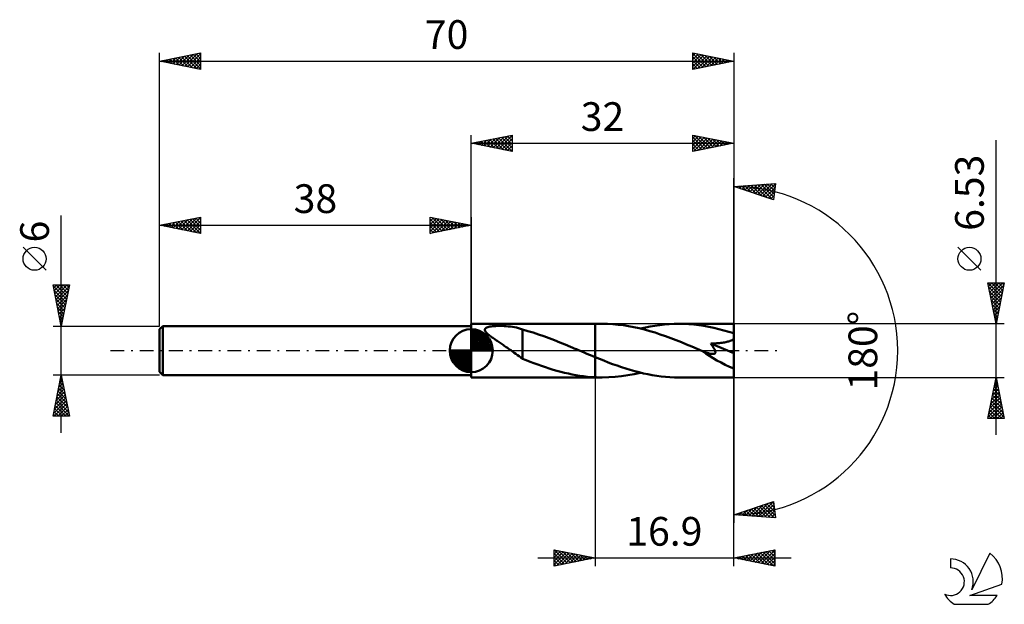
# Model space of a CAD drawing. Units: millimetres. Extents: x -17 to 103, y -31 to 40.
import ezdxf
from ezdxf.enums import TextEntityAlignment as Align

# ---------------------------------------------------------------- set-up
doc = ezdxf.new("R2010")
doc.units = ezdxf.units.MM
doc.header["$LTSCALE"] = 4.2
doc.linetypes.add('LONGDASH_DASH', pattern=[0.85, 0.4, -0.2, 0.05, -0.2])
for name, color, linetype in [('1', 4, 'CONTINUOUS'), ('2', 7, 'CONTINUOUS'), ('4', 2, 'LONGDASH_DASH'), ('CUT', 1, 'CONTINUOUS'), ('NOCUT', 7, 'CONTINUOUS'), ('SK1', 4, 'CONTINUOUS'), ('SK2', 7, 'CONTINUOUS'), ('SK4', 2, 'LONGDASH_DASH'), ('SK6', 5, 'CONTINUOUS')]:
    doc.layers.add(name, color=color, linetype=linetype)
doc.styles.get("Standard").update_dxf_attribs({"font": 'Monospac821 BT'})

msp = doc.modelspace()

# ---------------------------------------------------------------- linework, layer by layer
at = {"layer": '1', "color": 4, "linetype": 'CONTINUOUS', "lineweight": 50}
for p, q in [((38, 3.26), (53.1, 3.26)), ((38, -3.27), (38, 3.26)), ((39.66, 2.58), (39.69, 2.65)), ((39.66, 2.5), (39.66, 2.58)), ((39.68, 2.41), (39.66, 2.5)), ((39.73, 2.33), (39.68, 2.41)), ((39.69, 2.65), (39.74, 2.72)), ((39.74, 2.72), (39.82, 2.78)), ((39.82, 2.78), (39.92, 2.82)), ((39.92, 2.82), (40.02, 2.86)), ((40.02, 2.86), (40.14, 2.9)), ((40.14, 2.9), (40.28, 2.93)), ((40.28, 2.93), (40.42, 2.95)), ((40.42, 2.95), (40.58, 2.97)), ((40.58, 2.97), (40.76, 2.99)), ((40.76, 2.99), (40.94, 3)), ((40.94, 3), (41.14, 3.01)), ((41.14, 3.01), (41.35, 3.01)), ((41.56, 3.01), (41.35, 3.01)), ((41.79, 3.01), (41.56, 3.01)), ((42.02, 3), (41.79, 3.01)), ((42.27, 2.98), (42.02, 3)), ((42.52, 2.96), (42.27, 2.98)), ((42.78, 2.93), (42.52, 2.96)), ((43.03, 2.89), (42.78, 2.93)), ((43.28, 2.85), (43.03, 2.89)), ((43.53, 2.8), (43.28, 2.85)), ((43.77, 2.74), (43.53, 2.8)), ((44.01, 2.67), (43.77, 2.74)), ((44.25, 2.59), (44.01, 2.67)), ((44.25, 0.13), (44.25, 2.59)), ((44.9, 2.39), (44.25, 2.57)), ((53.98, 3.27), (53.1, 3.27)), ((53.1, 3.26), (53.1, 3.27)), ((53.1, -0.79), (53.1, 3.26)), ((53.1, -3.27), (53.1, 3.27)), ((54.62, 3.25), (53.98, 3.27)), ((55.27, 3.22), (54.62, 3.25)), ((55.91, 3.16), (55.27, 3.22)), ((56.55, 3.09), (55.91, 3.16)), ((57.19, 2.99), (56.55, 3.09)), ((57.83, 2.87), (57.19, 2.99)), ((58.48, 2.72), (57.83, 2.87)), ((59.12, 2.56), (58.48, 2.72)), ((58.64, 2.69), (59.23, 2.82)), ((59.77, 2.39), (59.12, 2.56)), ((59.23, 2.82), (59.81, 2.93)), ((59.81, 2.93), (60.39, 3.03)), ((60.39, 3.03), (60.98, 3.12)), ((60.98, 3.12), (61.56, 3.18)), ((61.56, 3.18), (62.14, 3.23)), ((62.14, 3.23), (62.73, 3.26)), ((62.73, 3.26), (63.31, 3.27)), ((63.92, 3.26), (63.31, 3.27)), ((70, 3.26), (63.31, 3.27)), ((64.53, 3.22), (63.92, 3.26)), ((65.13, 3.17), (64.53, 3.22)), ((65.74, 3.1), (65.13, 3.17)), ((66.35, 3.01), (65.74, 3.1)), ((66.96, 2.91), (66.35, 3.01)), ((67.57, 2.78), (66.96, 2.91)), ((68.18, 2.63), (67.57, 2.78)), ((68.79, 2.47), (68.18, 2.63)), ((69.39, 2.3), (68.79, 2.47)), ((70, -3.27), (70, 3.26)), ((39.79, 2.24), (39.73, 2.33)), ((39.86, 2.16), (39.79, 2.24)), ((39.94, 2.08), (39.86, 2.16)), ((40.03, 1.99), (39.94, 2.08)), ((40.13, 1.91), (40.03, 1.99)), ((40.23, 1.83), (40.13, 1.91)), ((40.34, 1.76), (40.23, 1.83)), ((40.44, 1.68), (40.34, 1.76)), ((40.54, 1.61), (40.44, 1.68)), ((40.64, 1.54), (40.54, 1.61)), ((40.75, 1.47), (40.64, 1.54)), ((40.86, 1.39), (40.75, 1.47)), ((40.97, 1.32), (40.86, 1.39)), ((41.07, 1.25), (40.97, 1.32)), ((41.18, 1.18), (41.07, 1.25)), ((45.55, 2.19), (44.9, 2.39)), ((46.2, 1.97), (45.55, 2.19)), ((46.85, 1.75), (46.2, 1.97)), ((47.5, 1.51), (46.85, 1.75)), ((48.16, 1.26), (47.5, 1.51)), ((48.81, 1), (48.16, 1.26)), ((60.41, 2.19), (59.77, 2.39)), ((61.05, 1.98), (60.41, 2.19)), ((61.7, 1.76), (61.05, 1.98)), ((62.34, 1.52), (61.7, 1.76)), ((62.98, 1.28), (62.34, 1.52)), ((63.62, 1.03), (62.98, 1.28)), ((70, 2.11), (69.39, 2.3)), ((69.56, 1.18), (69.68, 1.23)), ((69.68, 1.23), (69.8, 1.28)), ((69.8, 1.28), (69.91, 1.35)), ((69.91, 1.35), (70, 1.42)), ((41.29, 1.1), (41.18, 1.18)), ((41.41, 1.02), (41.29, 1.1)), ((41.54, 0.94), (41.41, 1.02)), ((41.66, 0.86), (41.54, 0.94)), ((41.78, 0.77), (41.66, 0.86)), ((41.91, 0.69), (41.78, 0.77)), ((42.03, 0.6), (41.91, 0.69)), ((42.15, 0.52), (42.03, 0.6)), ((42.27, 0.43), (42.15, 0.52)), ((42.4, 0.35), (42.27, 0.43)), ((42.52, 0.26), (42.4, 0.35)), ((42.64, 0.17), (42.52, 0.26)), ((42.76, 0.09), (42.64, 0.17)), ((42.89, 0), (42.76, 0.09)), ((42.91, -0.01), (42.89, 0)), ((44.25, 0.13), (44.25, 0.13)), ((44.25, 0.13), (44.25, 0.13)), ((44.25, 0.13), (44.25, 0.13)), ((44.25, 0.13), (44.25, 0.13)), ((44.25, 0.13), (44.25, 0.13)), ((44.25, 0.13), (44.25, 0.13)), ((44.25, -0.98), (44.25, 0.13)), ((49.46, 0.74), (48.81, 1)), ((50.11, 0.46), (49.46, 0.74)), ((50.76, 0.19), (50.11, 0.46)), ((50.83, 0.16), (50.76, 0.19)), ((50.91, 0.13), (50.83, 0.16)), ((50.98, 0.09), (50.91, 0.13)), ((51.06, 0.06), (50.98, 0.09)), ((51.13, 0.03), (51.06, 0.06)), ((51.21, 0), (51.13, 0.03)), ((51.48, -0.11), (51.21, 0)), ((64.26, 0.76), (63.62, 1.03)), ((64.91, 0.5), (64.26, 0.76)), ((65.55, 0.23), (64.91, 0.5)), ((66.19, -0.05), (65.55, 0.23)), ((67.21, 0.85), (67.4, 0.86)), ((67.26, 0.78), (67.21, 0.85)), ((70, -0.29), (67.21, 0.85)), ((67.31, 0.71), (67.26, 0.78)), ((67.37, 0.64), (67.31, 0.71)), ((67.42, 0.57), (67.37, 0.64)), ((67.4, 0.86), (67.58, 0.87)), ((67.46, 0.5), (67.42, 0.57)), ((67.51, 0.43), (67.46, 0.5)), ((67.55, 0.36), (67.51, 0.43)), ((67.59, 0.3), (67.55, 0.36)), ((67.58, 0.87), (67.76, 0.88)), ((67.63, 0.23), (67.59, 0.3)), ((67.67, 0.16), (67.63, 0.23)), ((67.7, 0.09), (67.67, 0.16)), ((67.73, 0.02), (67.7, 0.09)), ((67.75, -0.04), (67.73, 0.02)), ((67.76, 0.88), (67.94, 0.89)), ((67.94, 0.89), (68.11, 0.91)), ((68.11, 0.91), (68.27, 0.92)), ((68.27, 0.92), (68.44, 0.94)), ((68.44, 0.94), (68.59, 0.96)), ((68.59, 0.96), (68.75, 0.98)), ((68.75, 0.98), (68.89, 1.01)), ((68.89, 1.01), (69.03, 1.03)), ((69.03, 1.03), (69.17, 1.06)), ((69.17, 1.06), (69.3, 1.1)), ((69.3, 1.1), (69.43, 1.13)), ((69.43, 1.13), (69.56, 1.18)), ((42.93, -0.03), (42.91, -0.01)), ((42.95, -0.04), (42.93, -0.03)), ((42.97, -0.06), (42.95, -0.04)), ((42.99, -0.07), (42.97, -0.06)), ((43.01, -0.09), (42.99, -0.07)), ((43.23, -0.25), (43.01, -0.09)), ((43.44, -0.4), (43.23, -0.25)), ((43.65, -0.55), (43.44, -0.4)), ((43.85, -0.69), (43.65, -0.55)), ((44.05, -0.82), (43.85, -0.69)), ((44.25, -0.95), (44.05, -0.82)), ((44.71, -1.17), (44.25, -0.98)), ((45.18, -1.36), (44.71, -1.17)), ((51.75, -0.23), (51.48, -0.11)), ((52.02, -0.34), (51.75, -0.23)), ((52.29, -0.46), (52.02, -0.34)), ((52.56, -0.57), (52.29, -0.46)), ((52.83, -0.68), (52.56, -0.57)), ((53.1, -0.79), (52.83, -0.68)), ((53.1, -0.79), (53.1, -0.79)), ((53.1, -0.79), (53.1, -0.79)), ((53.1, -0.79), (53.1, -0.79)), ((53.1, -0.79), (53.1, -0.79)), ((53.1, -0.79), (53.1, -0.79)), ((53.1, -0.79), (53.1, -0.79)), ((53.63, -1.01), (53.1, -0.79)), ((54.17, -1.22), (53.63, -1.01)), ((66.21, -0.06), (66.19, -0.05)), ((66.24, -0.07), (66.21, -0.06)), ((66.27, -0.08), (66.24, -0.07)), ((66.29, -0.09), (66.27, -0.08)), ((66.31, -0.1), (66.29, -0.09)), ((66.34, -0.11), (66.31, -0.1)), ((66.44, -0.15), (66.34, -0.11)), ((66.53, -0.19), (66.44, -0.15)), ((66.62, -0.22), (66.53, -0.19)), ((66.7, -0.25), (66.62, -0.22)), ((66.78, -0.28), (66.7, -0.25)), ((66.86, -0.3), (66.78, -0.28)), ((66.94, -0.32), (66.86, -0.3)), ((67.02, -0.35), (66.94, -0.32)), ((67.09, -0.37), (67.02, -0.35)), ((67.17, -0.38), (67.09, -0.37)), ((67.25, -0.4), (67.17, -0.38)), ((67.32, -0.41), (67.25, -0.4)), ((67.39, -0.41), (67.32, -0.41)), ((67.46, -0.41), (67.39, -0.41)), ((67.46, -0.41), (67.53, -0.41)), ((67.53, -0.41), (67.59, -0.4)), ((67.59, -0.4), (67.64, -0.38)), ((67.64, -0.38), (67.69, -0.36)), ((67.69, -0.36), (67.73, -0.32)), ((67.73, -0.32), (67.75, -0.28)), ((67.76, -0.11), (67.75, -0.04)), ((67.75, -0.28), (67.77, -0.23)), ((67.77, -0.17), (67.76, -0.11)), ((67.77, -0.23), (67.77, -0.17)), ((45.65, -1.54), (45.18, -1.36)), ((46.11, -1.71), (45.65, -1.54)), ((46.58, -1.87), (46.11, -1.71)), ((47.05, -2.03), (46.58, -1.87)), ((47.51, -2.18), (47.05, -2.03)), ((47.98, -2.32), (47.51, -2.18)), ((48.44, -2.46), (47.98, -2.32)), ((54.71, -1.43), (54.17, -1.22)), ((55.24, -1.63), (54.71, -1.43)), ((55.78, -1.83), (55.24, -1.63)), ((56.32, -2.01), (55.78, -1.83)), ((56.86, -2.19), (56.32, -2.01)), ((57.39, -2.35), (56.86, -2.19)), ((57.93, -2.5), (57.39, -2.35)), ((38, -3.27), (53.1, -3.27)), ((48.91, -2.58), (48.44, -2.46)), ((49.37, -2.7), (48.91, -2.58)), ((49.84, -2.8), (49.37, -2.7)), ((50.31, -2.9), (49.84, -2.8)), ((50.77, -2.99), (50.31, -2.9)), ((51.24, -3.06), (50.77, -2.99)), ((51.7, -3.12), (51.24, -3.06)), ((52.17, -3.18), (51.7, -3.12)), ((52.63, -3.22), (52.17, -3.18)), ((53.1, -3.24), (52.63, -3.22)), ((53.1, -3.24), (53.1, -3.24)), ((53.1, -3.24), (53.1, -3.24)), ((53.1, -3.24), (53.1, -3.24)), ((53.1, -3.24), (53.1, -3.24)), ((53.23, -3.25), (53.1, -3.24)), ((53.1, -3.27), (53.1, -3.24)), ((53.1, -3.27), (53.1, -3.27)), ((53.1, -3.27), (53.98, -3.27)), ((53.35, -3.26), (53.23, -3.25)), ((53.48, -3.26), (53.35, -3.26)), ((53.6, -3.26), (53.48, -3.26)), ((53.73, -3.26), (53.6, -3.26)), ((53.85, -3.27), (53.73, -3.26)), ((53.98, -3.27), (53.85, -3.27)), ((53.98, -3.27), (54.76, -3.25)), ((54.76, -3.25), (55.53, -3.2)), ((55.53, -3.2), (56.31, -3.12)), ((56.31, -3.12), (57.09, -3)), ((57.09, -3), (57.87, -2.86)), ((57.87, -2.86), (58.64, -2.69)), ((58.47, -2.64), (57.93, -2.5)), ((59, -2.77), (58.47, -2.64)), ((59.54, -2.88), (59, -2.77)), ((60.08, -2.98), (59.54, -2.88)), ((60.62, -3.07), (60.08, -2.98)), ((61.16, -3.14), (60.62, -3.07)), ((61.69, -3.19), (61.16, -3.14)), ((62.23, -3.23), (61.69, -3.19)), ((62.77, -3.26), (62.23, -3.23)), ((63.31, -3.27), (62.77, -3.26)), ((63.31, -3.27), (70, -3.27))]:
    msp.add_line(p, q, dxfattribs=at)
msp.add_ellipse((70, 0), major_axis=(-5.71, 2.72), ratio=0.316101, start_param=0.999361, end_param=1.720446, dxfattribs=at)
at = {"layer": '2', "color": 7, "linetype": 'CONTINUOUS', "lineweight": 25}
for p, q in [((38, 3.26), (38, 26.27)), ((38, 25.27), (43, 26.27)), ((38, 25.27), (70, 25.27)), ((43, 24.27), (38, 25.27)), ((38.16, 25.3), (38.24, 25.22)), ((38.19, 25.23), (38.29, 25.32)), ((38.51, 25.37), (38.77, 25.11)), ((38.55, 25.16), (38.82, 25.43)), ((38.87, 25.44), (39.3, 25.01)), ((38.9, 25.08), (39.35, 25.54)), ((39.22, 25.51), (39.83, 24.9)), ((39.26, 25.01), (39.88, 25.64)), ((39.57, 25.58), (40.36, 24.79)), ((39.61, 24.94), (40.41, 25.75)), ((39.93, 25.65), (40.89, 24.69)), ((39.96, 24.87), (40.94, 25.85)), ((40.28, 25.72), (41.42, 24.58)), ((40.32, 24.8), (41.47, 25.96)), ((40.63, 25.79), (41.95, 24.47)), ((40.67, 24.73), (42, 26.07)), ((40.99, 25.86), (42.48, 24.37)), ((41.02, 24.66), (42.53, 26.17)), ((41.34, 25.93), (43, 24.27)), ((41.38, 24.59), (43, 26.21)), ((41.69, 26), (43, 24.7)), ((41.73, 24.52), (43, 25.79)), ((42.05, 26.07), (43, 25.12)), ((42.08, 24.45), (43, 25.36)), ((42.4, 26.15), (43, 25.55)), ((42.76, 26.22), (43, 25.97)), ((43, 26.27), (43, 24.27)), ((65, 24.27), (65, 26.27)), ((65, 26.27), (70, 25.27)), ((65, 25.85), (65.35, 26.2)), ((65, 25.43), (65.7, 26.13)), ((65, 25), (66.05, 26.05)), ((65, 26.03), (66.47, 24.56)), ((65, 24.58), (66.41, 25.98)), ((65, 25.61), (66.12, 24.49)), ((70, 25.27), (65, 24.27)), ((65.14, 24.29), (66.76, 25.91)), ((65.24, 26.22), (66.83, 24.63)), ((65.67, 24.4), (67.11, 25.84)), ((65.77, 26.11), (67.18, 24.7)), ((66.2, 24.51), (67.47, 25.77)), ((66.3, 26), (67.53, 24.77)), ((66.73, 24.61), (67.82, 25.7)), ((66.83, 25.9), (67.89, 24.84)), ((67.26, 24.72), (68.17, 25.63)), ((67.36, 25.79), (68.24, 24.91)), ((67.79, 24.82), (68.53, 25.56)), ((67.89, 25.69), (68.59, 24.98)), ((68.32, 24.93), (68.88, 25.49)), ((68.42, 25.58), (68.95, 25.05)), ((68.85, 25.04), (69.23, 25.42)), ((68.95, 25.47), (69.3, 25.13)), ((69.38, 25.14), (69.59, 25.35)), ((69.48, 25.37), (69.66, 25.2)), ((69.91, 25.25), (69.94, 25.28)), ((70, 26.27), (70, 0)), ((102, -10.27), (102, 25.66)), ((42.44, 24.38), (43, 24.94)), ((42.79, 24.31), (43, 24.52)), ((65, 25.18), (65.77, 24.42)), ((65, 24.76), (65.41, 24.35)), ((65, 24.34), (65.06, 24.28)), ((70, 0), (70, 21)), ((70, 20), (75.09, 20.37)), ((74.84, 18.38), (70, 20)), ((70.07, 19.98), (70.11, 20.01)), ((70.17, 20.01), (70.28, 19.91)), ((70.39, 19.87), (70.56, 20.04)), ((70.57, 20.04), (70.91, 19.69)), ((70.71, 19.76), (71.02, 20.07)), ((70.96, 20.07), (71.55, 19.48)), ((71.03, 19.66), (71.48, 20.11)), ((71.35, 19.55), (71.94, 20.14)), ((71.36, 20.1), (72.19, 19.27)), ((71.66, 19.44), (72.39, 20.17)), ((71.75, 20.13), (72.83, 19.05)), ((71.98, 19.34), (72.85, 20.21)), ((72.15, 20.16), (73.46, 18.84)), ((72.3, 19.23), (73.31, 20.24)), ((72.55, 20.18), (74.1, 18.63)), ((72.62, 19.12), (73.77, 20.27)), ((72.94, 19.02), (74.22, 20.3)), ((72.94, 20.21), (74.74, 18.42)), ((73.25, 18.91), (74.68, 20.34)), ((73.34, 20.24), (74.88, 18.7)), ((73.57, 18.81), (75.08, 20.31)), ((73.73, 20.27), (74.92, 19.08)), ((73.89, 18.7), (75.02, 19.83)), ((74.13, 20.3), (74.97, 19.46)), ((74.21, 18.59), (74.96, 19.34)), ((74.52, 20.33), (75.02, 19.83)), ((75.09, 20.37), (74.84, 18.38)), ((74.92, 20.36), (75.07, 20.21)), ((74.53, 18.49), (74.9, 18.86)), ((100.15, 9.79), (97.35, 12.59)), ((102, 3.26), (101, 8.26)), ((101, 8.26), (103, 8.26)), ((101.01, 8.26), (102.67, 6.61)), ((101.02, 8.17), (101.11, 8.26)), ((101.09, 7.82), (101.53, 8.26)), ((101.1, 7.75), (102.6, 6.25)), ((101.16, 7.47), (101.96, 8.26)), ((101.21, 7.22), (102.53, 5.9)), ((101.23, 7.11), (102.38, 8.26)), ((101.3, 6.76), (102.81, 8.26)), ((101.37, 6.41), (102.94, 7.98)), ((101.44, 8.26), (102.74, 6.96)), ((101.44, 6.05), (102.84, 7.45)), ((101.86, 8.26), (102.81, 7.31)), ((103, 8.26), (102, 3.26)), ((102.28, 8.26), (102.88, 7.67)), ((102.71, 8.26), (102.95, 8.02)), ((101.32, 6.69), (102.46, 5.55)), ((101.42, 6.16), (102.39, 5.19)), ((101.51, 5.7), (102.73, 6.92)), ((101.58, 5.35), (102.62, 6.39)), ((101.53, 5.63), (102.32, 4.84)), ((101.63, 5.1), (102.24, 4.49)), ((101.65, 4.99), (102.52, 5.86)), ((101.73, 4.64), (102.41, 5.33)), ((101.74, 4.57), (102.17, 4.13)), ((101.8, 4.29), (102.31, 4.8)), ((101.85, 4.04), (102.1, 3.78)), ((101.87, 3.93), (102.2, 4.27)), ((101.94, 3.58), (102.09, 3.73)), ((103, 3.26), (70, 3.26)), ((101.95, 3.51), (102.03, 3.43)), ((70, -26.27), (70, 0)), ((70, 0), (70, -21)), ((53.1, -3.27), (53.1, -26.27)), ((70, -3.27), (103, -3.27)), ((101, -8.27), (102, -3.27)), ((101.99, -3.31), (102.01, -3.29)), ((101.99, -3.32), (102.02, -3.35)), ((102, -3.27), (103, -8.27)), ((101.57, -5.43), (102.29, -4.71)), ((101.67, -4.9), (102.22, -4.35)), ((101.71, -4.73), (102.44, -5.47)), ((101.78, -4.37), (102.15, -4)), ((101.78, -4.38), (102.33, -4.94)), ((101.85, -4.03), (102.23, -4.41)), ((101.89, -3.84), (102.08, -3.65)), ((101.92, -3.67), (102.12, -3.88)), ((101.25, -7.02), (102.5, -5.77)), ((101.36, -6.49), (102.43, -5.41)), ((101.46, -5.96), (102.36, -5.06)), ((101.49, -5.79), (102.76, -7.06)), ((101.56, -5.44), (102.65, -6.53)), ((101.64, -5.09), (102.55, -6)), ((101.04, -8.08), (102.64, -6.47)), ((101.14, -7.55), (102.57, -6.12)), ((101.27, -8.27), (102.71, -6.83)), ((101.28, -6.85), (102.69, -8.27)), ((101.35, -6.5), (102.97, -8.12)), ((101.42, -6.15), (102.86, -7.59)), ((101.7, -8.27), (102.78, -7.18)), ((103, -8.27), (101, -8.27)), ((101.07, -7.92), (101.42, -8.27)), ((101.14, -7.56), (101.84, -8.27)), ((101.21, -7.21), (102.27, -8.27)), ((102.12, -8.27), (102.85, -7.53)), ((102.55, -8.27), (102.92, -7.89)), ((102.97, -8.27), (103, -8.24)), ((70, -20), (74.84, -18.38)), ((71.83, -20.13), (72.95, -19.01)), ((72.23, -20.16), (73.58, -18.8)), ((72.45, -19.18), (73.53, -20.25)), ((72.62, -20.19), (74.22, -18.59)), ((72.77, -19.07), (73.99, -20.29)), ((73.02, -20.22), (74.84, -18.4)), ((73.09, -18.97), (74.44, -20.32)), ((73.41, -20.25), (74.89, -18.77)), ((73.41, -18.86), (74.9, -20.35)), ((73.72, -18.75), (75.05, -20.08)), ((73.81, -20.27), (74.93, -19.15)), ((74.04, -18.65), (74.99, -19.59)), ((74.36, -18.54), (74.93, -19.11)), ((74.68, -18.44), (74.87, -18.62)), ((74.84, -18.38), (75.09, -20.37)), ((75.09, -20.37), (70, -20)), ((70.23, -19.92), (70.33, -20.02)), ((70.25, -20.02), (70.4, -19.87)), ((70.55, -19.82), (70.78, -20.06)), ((70.64, -20.05), (71.03, -19.65)), ((70.86, -19.71), (71.24, -20.09)), ((71.04, -20.07), (71.67, -19.44)), ((71.18, -19.6), (71.7, -20.12)), ((71.43, -20.1), (72.31, -19.23)), ((71.5, -19.5), (72.16, -20.16)), ((71.82, -19.39), (72.61, -20.19)), ((72.14, -19.29), (73.07, -20.22)), ((74.2, -20.3), (74.98, -19.53)), ((74.6, -20.33), (75.03, -19.9)), ((74.99, -20.36), (75.07, -20.28)), ((48.1, -26.27), (48.1, -24.27)), ((48.1, -24.27), (53.1, -25.27)), ((48.1, -24.37), (48.19, -24.28)), ((48.1, -24.29), (49.74, -25.94)), ((48.1, -24.79), (48.54, -24.35)), ((48.1, -25.22), (48.89, -24.42)), ((48.1, -25.64), (49.25, -24.49)), ((48.1, -26.07), (49.6, -24.57)), ((48.1, -24.72), (49.39, -26.01)), ((48.1, -25.14), (49.04, -26.08)), ((48.38, -26.21), (49.95, -24.64)), ((48.6, -24.36), (50.1, -25.87)), ((48.91, -26.1), (50.31, -24.71)), ((49.13, -24.47), (50.45, -25.79)), ((49.44, -26), (50.66, -24.78)), ((49.66, -24.58), (50.81, -25.72)), ((49.97, -25.89), (51.01, -24.85)), ((50.19, -24.68), (51.16, -25.65)), ((50.5, -25.78), (51.37, -24.92)), ((50.72, -24.79), (51.51, -25.58)), ((51.03, -25.68), (51.72, -24.99)), ((51.25, -24.89), (51.87, -25.51)), ((51.56, -25.57), (52.08, -25.06)), ((51.78, -25), (52.22, -25.44)), ((52.09, -25.47), (52.43, -25.13)), ((52.31, -25.11), (52.57, -25.37)), ((52.62, -25.36), (52.78, -25.2)), ((70, -25.27), (75, -24.27)), ((70.18, -25.3), (70.27, -25.21)), ((70.4, -25.19), (70.6, -25.38)), ((70.53, -25.37), (70.8, -25.11)), ((70.75, -25.11), (71.13, -25.49)), ((70.89, -25.44), (71.33, -25)), ((71.11, -25.04), (71.66, -25.6)), ((71.24, -25.51), (71.86, -24.89)), ((71.46, -24.97), (72.19, -25.7)), ((71.59, -25.58), (72.39, -24.79)), ((71.81, -24.9), (72.72, -25.81)), ((71.95, -25.65), (72.92, -24.68)), ((72.17, -24.83), (73.25, -25.91)), ((72.3, -25.73), (73.45, -24.57)), ((72.52, -24.76), (73.78, -26.02)), ((72.65, -25.8), (73.98, -24.47)), ((72.87, -24.69), (74.31, -26.13)), ((73.01, -25.87), (74.51, -24.36)), ((73.23, -24.62), (74.84, -26.23)), ((73.36, -25.94), (75, -24.3)), ((73.58, -24.55), (75, -25.97)), ((73.71, -26.01), (75, -24.72)), ((73.93, -24.48), (75, -25.54)), ((74.07, -26.08), (75, -25.15)), ((74.29, -24.41), (75, -25.12)), ((74.64, -24.34), (75, -24.7)), ((74.99, -24.27), (75, -24.27)), ((75, -24.27), (75, -26.27)), ((46.1, -25.27), (77, -25.27)), ((53.1, -25.27), (48.1, -26.27)), ((48.1, -25.56), (48.68, -26.15)), ((48.1, -25.99), (48.33, -26.22)), ((52.84, -25.21), (52.93, -25.3)), ((75, -26.27), (70, -25.27)), ((70.04, -25.26), (70.07, -25.28)), ((74.42, -26.15), (75, -25.57)), ((74.77, -26.22), (75, -25.99))]:
    msp.add_line(p, q, dxfattribs=at)
msp.add_circle((98.75, 11.19), 1.4, dxfattribs=at)
msp.add_arc((70, 0), 20, 270, 90, dxfattribs=at)
at = {"layer": '4', "color": 2, "linetype": 'LONGDASH_DASH', "lineweight": 25}
msp.add_line((38, 0), (70, 0), dxfattribs=at)
at = {"layer": 'CUT', "color": 1, "linetype": 'CONTINUOUS', "lineweight": 25}
for p, q in [((70, 3.26), (53.1, 3.26)), ((53.1, 3.26), (53.1, 0)), ((70, 0), (70, 3.26)), ((53.1, 0), (70, 0))]:
    msp.add_line(p, q, dxfattribs=at)
at = {"layer": 'NOCUT', "color": 7, "linetype": 'CONTINUOUS', "lineweight": 25}
for p, q in [((53.1, 3.26), (38, 3.26)), ((38, 3.26), (38, 3)), ((38, 3), (38, 0)), ((53.1, 0), (53.1, 3.27)), ((53.1, 3.27), (53.1, 3.26)), ((53.1, 3.26), (53.1, 0)), ((53.1, 3.26), (53.1, 0)), ((38, 0), (53.1, 0))]:
    msp.add_line(p, q, dxfattribs=at)
at = {"layer": 'SK1', "color": 4, "linetype": 'CONTINUOUS', "lineweight": 50}
for p, q in [((0.4, 3), (0, 2.6)), ((0, 2.6), (0, -2.6)), ((38, 3), (0.4, 3)), ((0.4, 3), (0.4, -3)), ((38, 0), (38, 2.62)), ((38, 2.56), (38.07, 2.62)), ((38, 2.19), (38.41, 2.59)), ((38, 2.56), (40.56, 0)), ((38, 1.81), (38.71, 2.53)), ((38, 1.44), (38.99, 2.43)), ((38.32, 2.6), (40.6, 0.32)), ((38.8, 2.5), (40.5, 0.8)), ((38, 1.07), (39.24, 2.31)), ((38, 2.19), (40.19, 0)), ((38, 0.7), (39.47, 2.17)), ((38, 0.33), (39.68, 2.01)), ((38, 1.81), (39.81, 0)), ((38, 1.44), (39.44, 0)), ((38.04, 0), (39.88, 1.83)), ((38.41, 0), (40.05, 1.64)), ((38.78, 0), (40.21, 1.42)), ((39.56, 2.11), (40.11, 1.56)), ((38, 0), (35.38, 0)), ((35.38, -0.07), (35.44, 0)), ((35.41, -0.41), (35.81, 0)), ((35.47, -0.71), (36.19, 0)), ((35.57, -0.99), (36.56, 0)), ((35.69, -1.24), (36.93, 0)), ((35.73, 0), (38, -2.27)), ((35.83, -1.47), (37.3, 0)), ((35.99, -1.68), (37.67, 0)), ((36.1, 0), (38, -1.9)), ((36.47, 0), (38, -1.53)), ((36.84, 0), (38, -1.16)), ((37.22, 0), (38, -0.78)), ((37.59, 0), (38, -0.41)), ((37.96, 0), (38, -0.04)), ((38, 1.07), (39.07, 0)), ((38, 0.7), (38.7, 0)), ((38, 0.33), (38.33, 0)), ((38, 0), (40.62, 0)), ((38, -2.62), (38, 0)), ((39.16, 0), (40.34, 1.19)), ((39.53, 0), (40.45, 0.93)), ((39.9, 0), (40.54, 0.65)), ((40.27, 0), (40.6, 0.33)), ((35.38, -0.02), (37.98, -2.62)), ((35.41, -0.42), (37.58, -2.59)), ((35.55, -0.93), (37.07, -2.45)), ((36.17, -1.88), (38, -0.04)), ((36.36, -2.05), (38, -0.41)), ((36.58, -2.21), (38, -0.78)), ((36.81, -2.34), (38, -1.16)), ((37.07, -2.45), (38, -1.53)), ((37.35, -2.54), (38, -1.9)), ((37.67, -2.6), (38, -2.27)), ((0, -2.6), (0.4, -3)), ((0.4, -3), (38, -3))]:
    msp.add_line(p, q, dxfattribs=at)
for start, end in [(90, 180), (0, 90), (180, 270), (270, 0)]:
    msp.add_arc((38, 0), 2.62, start, end, dxfattribs=at)
at = {"layer": 'SK2', "color": 7, "linetype": 'CONTINUOUS', "lineweight": 25}
for p, q in [((0, 6), (0, 36.27)), ((0, 35.27), (5, 36.27)), ((2.72, 34.72), (4.08, 36.08)), ((3.07, 34.65), (4.61, 36.19)), ((3.42, 34.58), (5, 36.16)), ((4.1, 36.08), (5, 35.18)), ((4.45, 36.16), (5, 35.61)), ((4.81, 36.23), (5, 36.03)), ((5, 36.27), (5, 34.27)), ((65, 34.27), (65, 36.27)), ((65, 36.27), (70, 35.27)), ((65, 36.22), (66.63, 34.59)), ((65, 35.91), (65.3, 36.21)), ((65, 35.49), (65.65, 36.14)), ((65, 35.06), (66, 36.06)), ((65.47, 36.17), (66.98, 34.66)), ((66, 36.07), (67.33, 34.73)), ((70, 36.27), (70, 0)), ((0, 35.27), (70, 35.27)), ((5, 34.27), (0, 35.27)), ((0.21, 35.31), (0.31, 35.2)), ((0.24, 35.22), (0.36, 35.34)), ((0.56, 35.38), (0.84, 35.1)), ((0.6, 35.15), (0.89, 35.44)), ((0.92, 35.45), (1.38, 34.99)), ((0.95, 35.07), (1.43, 35.55)), ((1.27, 35.52), (1.91, 34.88)), ((1.3, 35), (1.96, 35.66)), ((1.62, 35.59), (2.44, 34.78)), ((1.66, 34.93), (2.49, 35.76)), ((1.98, 35.66), (2.97, 34.67)), ((2.01, 34.86), (3.02, 35.87)), ((2.33, 35.73), (3.5, 34.57)), ((2.36, 34.79), (3.55, 35.97)), ((2.68, 35.8), (4.03, 34.46)), ((3.04, 35.87), (4.56, 34.35)), ((3.39, 35.94), (5, 34.33)), ((3.75, 36.01), (5, 34.76)), ((3.78, 34.51), (5, 35.73)), ((4.13, 34.44), (5, 35.31)), ((4.49, 34.37), (5, 34.88)), ((65, 34.64), (66.36, 35.99)), ((65, 35.79), (66.27, 34.52)), ((65, 35.37), (65.92, 34.45)), ((70, 35.27), (65, 34.27)), ((65, 34.94), (65.56, 34.38)), ((65.07, 34.28), (66.71, 35.92)), ((65.6, 34.38), (67.06, 35.85)), ((66.13, 34.49), (67.42, 35.78)), ((66.53, 35.96), (67.69, 34.8)), ((66.66, 34.6), (67.77, 35.71)), ((67.06, 35.85), (68.04, 34.87)), ((67.19, 34.7), (68.12, 35.64)), ((67.59, 35.75), (68.39, 34.94)), ((67.72, 34.81), (68.48, 35.57)), ((68.12, 35.64), (68.75, 35.01)), ((68.25, 34.91), (68.83, 35.5)), ((68.65, 35.53), (69.1, 35.09)), ((68.78, 35.02), (69.19, 35.43)), ((69.18, 35.43), (69.45, 35.16)), ((69.31, 35.13), (69.54, 35.36)), ((69.71, 35.32), (69.81, 35.23)), ((69.84, 35.23), (69.89, 35.29)), ((4.84, 34.3), (5, 34.46)), ((65, 34.52), (65.21, 34.31)), ((-12, -10), (-12, 16.48)), ((0, 3), (0, 16.27)), ((0, 15.27), (5, 16.27)), ((1.25, 15.02), (1.88, 15.64)), ((1.61, 14.94), (2.41, 15.75)), ((1.93, 15.65), (2.89, 14.69)), ((1.96, 14.87), (2.94, 15.85)), ((2.28, 15.72), (3.42, 14.58)), ((2.32, 14.8), (3.47, 15.96)), ((2.64, 15.79), (3.95, 14.48)), ((2.67, 14.73), (4, 16.07)), ((2.99, 15.86), (4.48, 14.37)), ((3.02, 14.66), (4.53, 16.17)), ((3.34, 15.93), (5, 14.28)), ((3.38, 14.59), (5, 16.21)), ((3.7, 16.01), (5, 14.7)), ((3.73, 14.52), (5, 15.79)), ((4.05, 16.08), (5, 15.13)), ((4.4, 16.15), (5, 15.55)), ((4.76, 16.22), (5, 15.97)), ((5, 16.27), (5, 14.27)), ((33, 14.27), (33, 16.27)), ((33, 16.27), (38, 15.27)), ((33, 16.21), (33.04, 16.26)), ((33, 15.79), (33.4, 16.19)), ((33, 15.36), (33.75, 16.12)), ((33, 14.94), (34.1, 16.05)), ((33, 16.03), (34.47, 14.56)), ((33, 14.52), (34.46, 15.97)), ((33.22, 14.31), (34.81, 15.9)), ((33.24, 16.22), (34.82, 14.63)), ((33.75, 14.42), (35.17, 15.83)), ((33.77, 16.11), (35.18, 14.7)), ((34.28, 14.52), (35.52, 15.76)), ((34.3, 16.01), (35.53, 14.77)), ((34.81, 14.63), (35.87, 15.69)), ((34.83, 15.9), (35.88, 14.84)), ((35.34, 14.73), (36.23, 15.62)), ((35.36, 15.79), (36.24, 14.91)), ((35.89, 15.69), (36.59, 14.98)), ((38, 16.27), (38, 3)), ((0, 15.27), (38, 15.27)), ((5, 14.27), (0, 15.27)), ((0.16, 15.3), (0.24, 15.22)), ((0.19, 15.23), (0.29, 15.32)), ((0.51, 15.37), (0.77, 15.11)), ((0.55, 15.16), (0.82, 15.43)), ((0.87, 15.44), (1.3, 15.01)), ((0.9, 15.09), (1.35, 15.54)), ((1.22, 15.51), (1.83, 14.9)), ((1.58, 15.58), (2.36, 14.79)), ((4.08, 14.45), (5, 15.37)), ((4.44, 14.38), (5, 14.94)), ((4.79, 14.31), (5, 14.52)), ((33, 15.61), (34.12, 14.49)), ((38, 15.27), (33, 14.27)), ((33, 15.18), (33.76, 14.42)), ((33, 14.76), (33.41, 14.35)), ((35.87, 14.84), (36.58, 15.55)), ((36.4, 14.95), (36.93, 15.48)), ((36.42, 15.58), (36.95, 15.06)), ((36.93, 15.05), (37.29, 15.41)), ((36.95, 15.48), (37.3, 15.13)), ((37.46, 15.16), (37.64, 15.34)), ((37.48, 15.37), (37.65, 15.2)), ((37.99, 15.26), (37.99, 15.27)), ((33, 14.33), (33.06, 14.28)), ((-13.85, 9.79), (-16.65, 12.59)), ((-12, 3), (-13, 8)), ((-13, 8), (-11, 8)), ((-13, 7.98), (-12.97, 8)), ((-12.98, 7.91), (-11.35, 6.27)), ((-12.92, 7.62), (-12.55, 8)), ((-12.88, 7.38), (-11.42, 5.92)), ((-12.85, 7.27), (-12.12, 8)), ((-12.78, 6.92), (-11.7, 8)), ((-12.71, 6.56), (-11.28, 8)), ((-12.65, 8), (-11.27, 6.63)), ((-12.64, 6.21), (-11.04, 7.81)), ((-12.57, 5.86), (-11.14, 7.28)), ((-12.22, 8), (-11.2, 6.98)), ((-11, 8), (-12, 3)), ((-11.8, 8), (-11.13, 7.33)), ((-11.37, 8), (-11.06, 7.69)), ((-12.77, 6.85), (-11.49, 5.57)), ((-12.66, 6.32), (-11.56, 5.21)), ((-12.5, 5.5), (-11.25, 6.75)), ((-12.43, 5.15), (-11.36, 6.22)), ((-12.56, 5.79), (-11.63, 4.86)), ((-12.45, 5.26), (-11.7, 4.51)), ((-12.36, 4.8), (-11.46, 5.69)), ((-12.29, 4.44), (-11.57, 5.16)), ((-12.35, 4.73), (-11.77, 4.15)), ((-12.24, 4.2), (-11.84, 3.8)), ((-12.22, 4.09), (-11.67, 4.63)), ((-12.15, 3.73), (-11.78, 4.1)), ((-12.13, 3.67), (-11.91, 3.45)), ((-13, 3), (0, 3)), ((-12.08, 3.38), (-11.89, 3.57)), ((-12.03, 3.14), (-11.98, 3.09)), ((-12.01, 3.03), (-11.99, 3.04)), ((-12, -3), (-13, -3)), ((-13, -8), (-12, -3)), ((-12.1, -3.51), (-11.85, -3.77)), ((-12.08, -3.41), (-11.94, -3.28)), ((-12.03, -3.16), (-11.95, -3.24)), ((0, -3), (-12, -3)), ((-12, -3), (-11, -8)), ((-12.51, -5.54), (-11.66, -4.69)), ((-12.4, -5), (-11.73, -4.34)), ((-12.31, -4.57), (-11.53, -5.36)), ((-12.29, -4.47), (-11.8, -3.98)), ((-12.24, -4.22), (-11.63, -4.83)), ((-12.19, -3.94), (-11.87, -3.63)), ((-12.17, -3.87), (-11.74, -4.3)), ((-12.83, -7.13), (-11.45, -5.75)), ((-12.72, -6.6), (-11.52, -5.4)), ((-12.61, -6.07), (-11.59, -5.04)), ((-12.6, -5.99), (-11.1, -7.48)), ((-12.53, -5.64), (-11.21, -6.95)), ((-12.46, -5.28), (-11.32, -6.42)), ((-12.39, -4.93), (-11.42, -5.89)), ((-12.93, -7.66), (-11.38, -6.1)), ((-12.85, -8), (-11.31, -6.46)), ((-12.81, -7.05), (-11.86, -8)), ((-12.74, -6.7), (-11.43, -8)), ((-12.67, -6.34), (-11.01, -8)), ((-12.43, -8), (-11.24, -6.81)), ((-12, -8), (-11.17, -7.16)), ((-11, -8), (-13, -8)), ((-12.95, -7.76), (-12.71, -8)), ((-12.88, -7.4), (-12.28, -8)), ((-11.58, -8), (-11.1, -7.52)), ((-11.15, -8), (-11.03, -7.87))]:
    msp.add_line(p, q, dxfattribs=at)
msp.add_circle((-15.25, 11.19), 1.4, dxfattribs=at)
at = {"layer": 'SK4', "color": 2, "linetype": 'LONGDASH_DASH', "lineweight": 25}
msp.add_line((-6, 0), (76, 0), dxfattribs=at)
at = {"layer": 'SK6', "color": 5, "linetype": 'CONTINUOUS', "lineweight": 25}
for p, q in [((101.23, -24.67), (99.04, -29.13)), ((96.44, -25.38), (96.44, -26.48)), ((98.78, -29.83), (102.7, -28.47)), ((102.14, -29.83), (98.78, -29.83)), ((96.9, -30.91), (101.04, -30.91))]:
    msp.add_line(p, q, dxfattribs=at)
for centre, radius, start, end in [((98.97, -27.73), 3.8, 348.7239, 53.4691), ((96.46, -28.14), 2.76, 338.9379, 90.4446), ((96.45, -28.16), 1.68, 243.4215, 90.3602), ((98.97, -27.73), 3.8, 210.5484, 236.978), ((98.97, -27.73), 3.8, 303.022, 326.3732)]:
    msp.add_arc(centre, radius, start, end, dxfattribs=at)

# ---------------------------------------------------------------- texts
at = {"layer": '2', "color": 7, "linetype": 'CONTINUOUS', "lineweight": 25}
for s, p in [('32', (54, 26.77)), ('16.9', (61.55, -23.77))]:
    msp.add_text(s, height=3.5, dxfattribs=at).set_placement(p, align=Align.CENTER)
for s, p in [('6.53', (100.5, 19.24)), ('180°', (87.5, 0))]:
    msp.add_text(s, height=3.5, rotation=90, dxfattribs=at).set_placement(p, align=Align.CENTER)
at = {"layer": 'SK2', "color": 7, "linetype": 'CONTINUOUS', "lineweight": 25}
for s, p in [('70', (35, 36.77)), ('38', (19, 16.77))]:
    msp.add_text(s, height=3.5, dxfattribs=at).set_placement(p, align=Align.CENTER)
msp.add_text('6', height=3.5, rotation=90, dxfattribs=at).set_placement((-13.5, 14.51), align=Align.CENTER)

doc.saveas('drawing.dxf')
